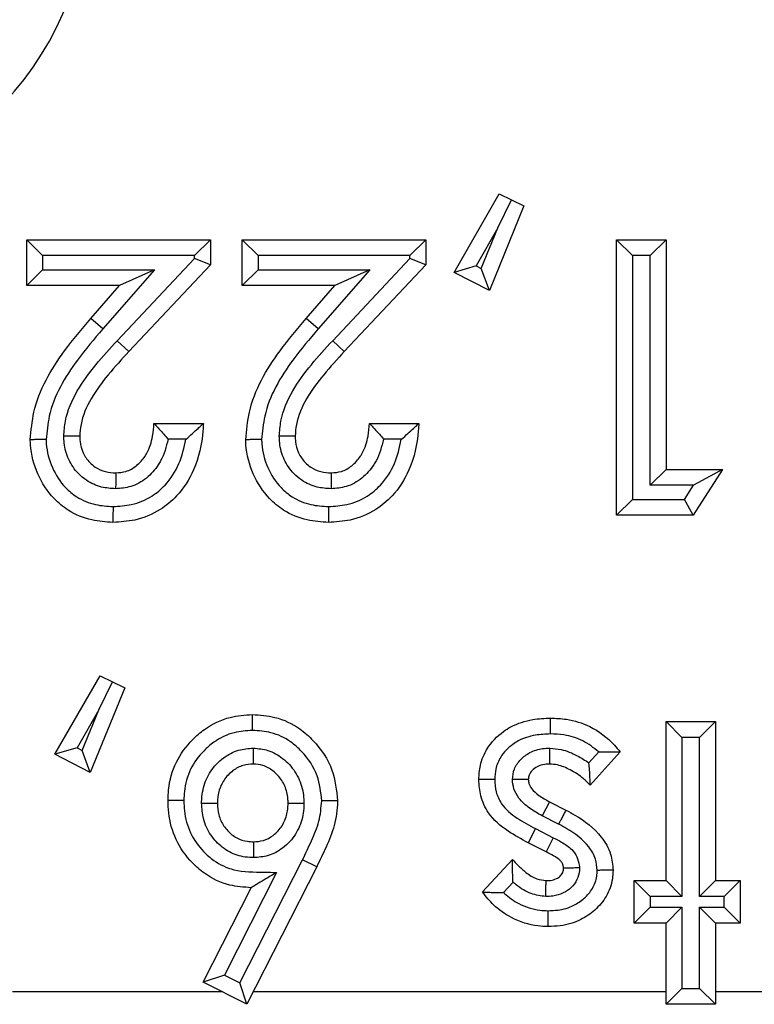
# Model space of a CAD drawing. Units: inches. Extents: x 0.5 to 8, y 0.3 to 10.7.
# Drawn here: x 2.5 to 2.6, y 5.2 to 5.3 of the extents above; entities that cross this region are included whole.
import ezdxf

# ---------------------------------------------------------------- set-up
doc = ezdxf.new("R2010")
doc.units = ezdxf.units.IN
doc.header["$MEASUREMENT"] = 0

msp = doc.modelspace()

# ---------------------------------------------------------------- linework, layer by layer
at = {"color": 7, "linetype": 'Continuous', "lineweight": 25}
for p, q in [((2.556796, 5.246123), (2.559634, 5.251076)), ((2.559634, 5.251076), (2.560416, 5.250695)), ((2.561199, 5.250314), (2.559021, 5.244972)), ((2.55955, 5.248918), (2.560416, 5.250695)), ((2.560416, 5.250695), (2.561199, 5.250314)), ((2.55955, 5.248918), (2.558182, 5.246532)), ((2.558509, 5.246363), (2.55955, 5.248918)), ((2.530864, 5.247182), (2.529864, 5.248182)), ((2.529864, 5.248182), (2.541438, 5.248182)), ((2.529864, 5.245289), (2.529864, 5.248182)), ((2.541438, 5.248182), (2.540438, 5.247182)), ((2.541438, 5.248182), (2.541438, 5.246603)), ((2.544441, 5.247182), (2.543441, 5.248182)), ((2.543441, 5.248182), (2.555015, 5.248182)), ((2.543441, 5.245289), (2.543441, 5.248182)), ((2.555015, 5.248182), (2.554015, 5.247182)), ((2.555015, 5.248182), (2.555015, 5.246603)), ((2.568034, 5.247182), (2.567034, 5.248182)), ((2.567034, 5.248182), (2.57015, 5.248182)), ((2.567034, 5.230821), (2.567034, 5.248182)), ((2.56915, 5.247182), (2.57015, 5.248182)), ((2.57015, 5.248182), (2.57015, 5.233715)), ((2.530864, 5.247182), (2.530864, 5.246289)), ((2.540438, 5.247182), (2.530864, 5.247182)), ((2.535569, 5.241818), (2.540438, 5.246999)), ((2.541438, 5.246603), (2.536298, 5.241133)), ((2.540438, 5.246999), (2.540438, 5.247182)), ((2.541438, 5.246603), (2.540438, 5.246999)), ((2.544441, 5.247182), (2.544441, 5.246289)), ((2.554015, 5.247182), (2.544441, 5.247182)), ((2.549146, 5.241818), (2.554015, 5.246999)), ((2.555015, 5.246603), (2.549875, 5.241133)), ((2.554015, 5.246999), (2.554015, 5.247182)), ((2.555015, 5.246603), (2.554015, 5.246999)), ((2.56915, 5.247182), (2.568034, 5.247182)), ((2.568034, 5.247182), (2.568034, 5.231821)), ((2.56915, 5.232715), (2.56915, 5.247182)), ((2.530864, 5.246289), (2.529864, 5.245289)), ((2.530864, 5.246289), (2.537906, 5.246289)), ((2.537906, 5.246289), (2.534649, 5.242556)), ((2.537906, 5.246289), (2.535706, 5.245289)), ((2.544441, 5.246289), (2.543441, 5.245289)), ((2.544441, 5.246289), (2.551484, 5.246289)), ((2.551484, 5.246289), (2.548226, 5.242556)), ((2.551484, 5.246289), (2.549284, 5.245289)), ((2.558182, 5.246532), (2.556796, 5.246123)), ((2.559021, 5.244972), (2.556796, 5.246123)), ((2.558182, 5.246532), (2.558509, 5.246363)), ((2.559021, 5.244972), (2.558509, 5.246363)), ((2.535706, 5.245289), (2.529864, 5.245289)), ((2.533894, 5.243213), (2.535706, 5.245289)), ((2.549284, 5.245289), (2.543441, 5.245289)), ((2.547472, 5.243213), (2.549284, 5.245289)), ((2.534649, 5.242556), (2.533894, 5.243213)), ((2.548226, 5.242556), (2.547472, 5.243213)), ((2.536298, 5.241133), (2.535569, 5.241818)), ((2.549875, 5.241133), (2.549146, 5.241818)), ((2.537877, 5.236608), (2.540993, 5.236608)), ((2.551454, 5.236608), (2.55457, 5.236608)), ((2.539891, 5.235608), (2.538774, 5.235608)), ((2.553468, 5.235608), (2.552351, 5.235608)), ((2.57015, 5.233715), (2.56915, 5.232715)), ((2.57015, 5.233715), (2.573712, 5.233715)), ((2.573712, 5.233715), (2.571851, 5.230821)), ((2.573712, 5.233715), (2.57188, 5.232715)), ((2.57188, 5.232715), (2.56915, 5.232715)), ((2.571305, 5.231821), (2.57188, 5.232715)), ((2.568034, 5.231821), (2.567034, 5.230821)), ((2.568034, 5.231821), (2.571305, 5.231821)), ((2.571851, 5.230821), (2.571305, 5.231821)), ((2.571851, 5.230821), (2.567034, 5.230821)), ((2.531644, 5.215763), (2.534482, 5.220715)), ((2.534482, 5.220715), (2.535265, 5.220335)), ((2.536047, 5.219954), (2.53387, 5.214612)), ((2.534399, 5.218558), (2.535265, 5.220335)), ((2.535265, 5.220335), (2.536047, 5.219954)), ((2.534399, 5.218558), (2.533031, 5.216172)), ((2.533357, 5.216003), (2.534399, 5.218558)), ((2.57015, 5.217822), (2.573266, 5.217822)), ((2.57115, 5.216822), (2.57015, 5.217822)), ((2.57015, 5.207806), (2.57015, 5.217822)), ((2.573266, 5.217822), (2.572266, 5.216822)), ((2.573266, 5.217822), (2.573266, 5.207806)), ((2.57115, 5.216822), (2.57115, 5.206806)), ((2.572266, 5.216822), (2.57115, 5.216822)), ((2.572266, 5.206806), (2.572266, 5.216822)), ((2.533031, 5.216172), (2.531644, 5.215763)), ((2.53387, 5.214612), (2.531644, 5.215763)), ((2.533031, 5.216172), (2.533357, 5.216003)), ((2.53387, 5.214612), (2.533357, 5.216003)), ((2.565293, 5.215226), (2.565913, 5.215915)), ((2.567257, 5.215913), (2.565368, 5.213815)), ((2.562809, 5.212772), (2.562345, 5.211886)), ((2.562809, 5.212772), (2.563842, 5.21225)), ((2.56338, 5.211363), (2.562345, 5.211886)), ((2.561915, 5.211084), (2.561463, 5.210192)), ((2.561915, 5.211084), (2.563045, 5.210512)), ((2.56259, 5.209621), (2.561463, 5.210192)), ((2.563045, 5.210512), (2.56259, 5.209621)), ((2.543295, 5.201359), (2.547245, 5.209123)), ((2.548143, 5.208682), (2.547245, 5.209123)), ((2.558576, 5.207093), (2.560482, 5.209141)), ((2.545611, 5.20832), (2.542321, 5.201853)), ((2.548143, 5.208682), (2.543733, 5.200016)), ((2.560508, 5.207701), (2.559911, 5.20706)), ((2.568147, 5.205135), (2.568147, 5.207806)), ((2.569147, 5.206806), (2.568147, 5.207806)), ((2.568147, 5.207806), (2.57015, 5.207806)), ((2.57115, 5.206806), (2.57015, 5.207806)), ((2.573266, 5.207806), (2.572266, 5.206806)), ((2.573266, 5.207806), (2.574825, 5.207806)), ((2.574825, 5.207806), (2.573825, 5.206806)), ((2.574825, 5.207806), (2.574825, 5.205135)), ((2.540975, 5.201414), (2.544001, 5.207361)), ((2.569147, 5.206806), (2.569147, 5.206135)), ((2.57115, 5.206806), (2.569147, 5.206806)), ((2.573825, 5.206806), (2.572266, 5.206806)), ((2.573825, 5.206135), (2.573825, 5.206806)), ((2.569147, 5.206135), (2.568147, 5.205135)), ((2.569147, 5.206135), (2.57115, 5.206135)), ((2.57115, 5.206135), (2.57015, 5.205135)), ((2.57115, 5.206135), (2.57115, 5.201016)), ((2.573266, 5.205135), (2.572266, 5.206135)), ((2.572266, 5.206135), (2.573825, 5.206135)), ((2.572266, 5.201016), (2.572266, 5.206135)), ((2.574825, 5.205135), (2.573825, 5.206135)), ((2.57015, 5.205135), (2.568147, 5.205135)), ((2.57015, 5.200016), (2.57015, 5.205135)), ((2.574825, 5.205135), (2.573266, 5.205135)), ((2.573266, 5.205135), (2.573266, 5.200016)), ((2.542321, 5.201853), (2.540975, 5.201414)), ((2.543733, 5.200016), (2.540975, 5.201414)), ((2.542321, 5.201853), (2.543295, 5.201359)), ((2.543733, 5.200016), (2.543295, 5.201359)), ((2.528973, 5.200814), (2.542158, 5.200814)), ((2.544139, 5.200814), (2.57015, 5.200814)), ((2.57115, 5.201016), (2.57015, 5.200016)), ((2.57115, 5.201016), (2.572266, 5.201016)), ((2.573266, 5.200016), (2.572266, 5.201016)), ((2.573266, 5.200814), (2.607098, 5.200814)), ((2.573266, 5.200016), (2.57015, 5.200016))]:
    msp.add_line(p, q, dxfattribs=at)
msp.add_ellipse((2.51304, 5.270393), major_axis=(0.020347, -0.00398), ratio=0.964691, start_param=4.912425, end_param=6.469675, dxfattribs=at)
for points, knots in [([(2.530086, 5.235582), (2.53014, 5.236165), (2.530325, 5.238192), (2.531842, 5.240798), (2.533334, 5.242553), (2.533894, 5.243213)], [0, 0, 0, 0, 0.201317, 0.699738, 1, 1, 1, 1]), ([(2.543664, 5.235582), (2.543717, 5.236165), (2.543902, 5.238192), (2.54542, 5.240798), (2.546911, 5.242553), (2.547472, 5.243213)], [0, 0, 0, 0, 0.201317, 0.699738, 1, 1, 1, 1]), ([(2.534649, 5.242556), (2.534106, 5.241918), (2.532714, 5.240281), (2.531305, 5.2379), (2.531134, 5.236085), (2.531087, 5.235588)], [0, 0, 0, 0, 0.31678, 0.8129, 1, 1, 1, 1]), ([(2.548226, 5.242556), (2.547683, 5.241918), (2.546291, 5.240281), (2.544883, 5.2379), (2.544711, 5.236085), (2.544664, 5.235588)], [0, 0, 0, 0, 0.31678, 0.8129, 1, 1, 1, 1]), ([(2.532201, 5.235807), (2.532225, 5.236123), (2.532297, 5.23712), (2.532988, 5.23869), (2.534193, 5.240328), (2.53511, 5.241321), (2.535569, 5.241818)], [0, 0, 0, 0, 0.134561, 0.424518, 0.712245, 1, 1, 1, 1]), ([(2.545779, 5.235807), (2.545802, 5.236123), (2.545875, 5.23712), (2.546565, 5.23869), (2.54777, 5.240328), (2.548687, 5.241321), (2.549146, 5.241818)], [0, 0, 0, 0, 0.134561, 0.424518, 0.712245, 1, 1, 1, 1]), ([(2.536298, 5.241133), (2.535856, 5.240655), (2.534992, 5.239721), (2.533891, 5.238233), (2.533281, 5.236878), (2.533221, 5.236049), (2.533202, 5.235801)], [0, 0, 0, 0, 0.309967, 0.605598, 0.881841, 1, 1, 1, 1]), ([(2.549875, 5.241133), (2.549433, 5.240655), (2.548569, 5.239721), (2.547468, 5.238233), (2.546859, 5.236878), (2.546798, 5.236049), (2.54678, 5.235801)], [0, 0, 0, 0, 0.309967, 0.605598, 0.881841, 1, 1, 1, 1]), ([(2.540993, 5.236608), (2.540984, 5.236454), (2.540928, 5.235455), (2.540578, 5.233803), (2.539505, 5.232133), (2.538208, 5.231049), (2.5368, 5.23046), (2.535758, 5.230402), (2.535296, 5.230376)], [0, 0, 0, 0, 0.049247, 0.319022, 0.526577, 0.668796, 0.853059, 1, 1, 1, 1]), ([(2.535473, 5.233492), (2.53569, 5.233509), (2.536159, 5.233546), (2.536819, 5.233925), (2.537215, 5.234376), (2.537588, 5.234993), (2.537813, 5.235693), (2.537858, 5.23634), (2.537877, 5.236608)], [0, 0, 0, 0, 0.1480007, 0.3199542, 0.5064029, 0.5547874, 0.8149916, 1, 1, 1, 1]), ([(2.537877, 5.236608), (2.537884, 5.236601), (2.537898, 5.236586), (2.538012, 5.236467), (2.538214, 5.236253), (2.538481, 5.235954), (2.53868, 5.23572), (2.538769, 5.235614), (2.538774, 5.235608)], [0, 0, 0, 0, 0.146926, 0.293193, 0.499066, 0.774151, 0.987438, 1, 1, 1, 1]), ([(2.539891, 5.235608), (2.539896, 5.235613), (2.540035, 5.235731), (2.540306, 5.235967), (2.540636, 5.236272), (2.540853, 5.236476), (2.540971, 5.236588), (2.540985, 5.236601), (2.540993, 5.236608)], [0, 0, 0, 0, 0.011715, 0.277041, 0.545873, 0.734971, 0.867149, 1, 1, 1, 1]), ([(2.55457, 5.236608), (2.554561, 5.236454), (2.554505, 5.235455), (2.554155, 5.233803), (2.553082, 5.232133), (2.551785, 5.231049), (2.550378, 5.23046), (2.549336, 5.230402), (2.548873, 5.230376)], [0, 0, 0, 0, 0.049247, 0.319022, 0.526577, 0.668796, 0.853059, 1, 1, 1, 1]), ([(2.549051, 5.233492), (2.549267, 5.233509), (2.549736, 5.233546), (2.550396, 5.233925), (2.550792, 5.234376), (2.551165, 5.234993), (2.551391, 5.235693), (2.551435, 5.23634), (2.551454, 5.236608)], [0, 0, 0, 0, 0.148001, 0.319954, 0.506403, 0.554787, 0.814992, 1, 1, 1, 1]), ([(2.551454, 5.236608), (2.551461, 5.236601), (2.551475, 5.236586), (2.551589, 5.236467), (2.551791, 5.236253), (2.552059, 5.235954), (2.552258, 5.23572), (2.552346, 5.235614), (2.552351, 5.235608)], [0, 0, 0, 0, 0.146926, 0.293193, 0.499066, 0.774151, 0.987438, 1, 1, 1, 1]), ([(2.553468, 5.235608), (2.553474, 5.235613), (2.553612, 5.235731), (2.553883, 5.235967), (2.554213, 5.236272), (2.55443, 5.236476), (2.554548, 5.236588), (2.554563, 5.236601), (2.55457, 5.236608)], [0, 0, 0, 0, 0.011715, 0.277041, 0.545873, 0.734971, 0.867149, 1, 1, 1, 1]), ([(2.531087, 5.235588), (2.531055, 5.235588), (2.530981, 5.235588), (2.530797, 5.235587), (2.530545, 5.235585), (2.530292, 5.235584), (2.530119, 5.235582), (2.530097, 5.235582), (2.530086, 5.235582)], [0, 0, 0, 0, 0.061623, 0.14168, 0.356339, 0.570918, 0.785458, 1, 1, 1, 1]), ([(2.535296, 5.230376), (2.534849, 5.230402), (2.533861, 5.23046), (2.53257, 5.231009), (2.531371, 5.231995), (2.530472, 5.233395), (2.530112, 5.234735), (2.53009, 5.235473), (2.530086, 5.235582)], [0, 0, 0, 0, 0.163662, 0.361506, 0.501719, 0.729021, 0.960063, 1, 1, 1, 1]), ([(2.531087, 5.235588), (2.531089, 5.235496), (2.531107, 5.234897), (2.531407, 5.233807), (2.532126, 5.232672), (2.53309, 5.231879), (2.53413, 5.231441), (2.53493, 5.231397), (2.535301, 5.231376)], [0, 0, 0, 0, 0.041747, 0.271537, 0.501594, 0.63858, 0.832402, 1, 1, 1, 1]), ([(2.535466, 5.232491), (2.535168, 5.232511), (2.53452, 5.232553), (2.533714, 5.232926), (2.532999, 5.233521), (2.532455, 5.234308), (2.532224, 5.235159), (2.532206, 5.235663), (2.532201, 5.235807)], [0, 0, 0, 0, 0.1723487, 0.373916, 0.4999541, 0.7084175, 0.9166605, 1, 1, 1, 1]), ([(2.533202, 5.235801), (2.533191, 5.235801), (2.533169, 5.235802), (2.532997, 5.235803), (2.532743, 5.235804), (2.532486, 5.235805), (2.532302, 5.235806), (2.532228, 5.235807), (2.532201, 5.235807)], [0, 0, 0, 0, 0.2144025, 0.428802, 0.6432912, 0.8579695, 0.9500483, 1, 1, 1, 1]), ([(2.533202, 5.235801), (2.533206, 5.235691), (2.533218, 5.235333), (2.533379, 5.234738), (2.533754, 5.234197), (2.53424, 5.233791), (2.534801, 5.233532), (2.535255, 5.233505), (2.535473, 5.233492)], [0, 0, 0, 0, 0.091123, 0.297031, 0.501134, 0.625816, 0.81958, 1, 1, 1, 1]), ([(2.535301, 5.231376), (2.535689, 5.231397), (2.536543, 5.231443), (2.537693, 5.231922), (2.538742, 5.232807), (2.539548, 5.234035), (2.539777, 5.235085), (2.539891, 5.235608)], [0, 0, 0, 0, 0.169428, 0.373324, 0.531522, 0.766783, 1, 1, 1, 1]), ([(2.538774, 5.235608), (2.538652, 5.235138), (2.538506, 5.234574), (2.538011, 5.233761), (2.537445, 5.233121), (2.536486, 5.232575), (2.535788, 5.232518), (2.535466, 5.232491)], [0, 0, 0, 0, 0.292148, 0.350771, 0.577488, 0.805652, 1, 1, 1, 1]), ([(2.544664, 5.235588), (2.544632, 5.235588), (2.544558, 5.235588), (2.544374, 5.235587), (2.544123, 5.235585), (2.543869, 5.235584), (2.543697, 5.235582), (2.543675, 5.235582), (2.543664, 5.235582)], [0, 0, 0, 0, 0.061623, 0.14168, 0.356339, 0.570918, 0.785458, 1, 1, 1, 1]), ([(2.548873, 5.230376), (2.548426, 5.230402), (2.547438, 5.23046), (2.546148, 5.231009), (2.544948, 5.231995), (2.544049, 5.233395), (2.543689, 5.234735), (2.543667, 5.235473), (2.543664, 5.235582)], [0, 0, 0, 0, 0.163662, 0.361506, 0.501719, 0.729021, 0.960063, 1, 1, 1, 1]), ([(2.544664, 5.235588), (2.544667, 5.235496), (2.544684, 5.234897), (2.544984, 5.233807), (2.545703, 5.232672), (2.546667, 5.231879), (2.547707, 5.231441), (2.548507, 5.231397), (2.548878, 5.231376)], [0, 0, 0, 0, 0.041747, 0.271537, 0.501594, 0.63858, 0.832402, 1, 1, 1, 1]), ([(2.549044, 5.232491), (2.548745, 5.232511), (2.548097, 5.232553), (2.547291, 5.232926), (2.546577, 5.233521), (2.546032, 5.234308), (2.545801, 5.235159), (2.545784, 5.235663), (2.545779, 5.235807)], [0, 0, 0, 0, 0.172349, 0.373916, 0.499954, 0.708417, 0.91666, 1, 1, 1, 1]), ([(2.54678, 5.235801), (2.546769, 5.235801), (2.546747, 5.235802), (2.546574, 5.235803), (2.546321, 5.235804), (2.546063, 5.235805), (2.545879, 5.235806), (2.545805, 5.235807), (2.545779, 5.235807)], [0, 0, 0, 0, 0.214403, 0.428802, 0.643291, 0.85797, 0.950048, 1, 1, 1, 1]), ([(2.54678, 5.235801), (2.546783, 5.235691), (2.546795, 5.235333), (2.546956, 5.234738), (2.547331, 5.234197), (2.547817, 5.233791), (2.548379, 5.233532), (2.548832, 5.233505), (2.549051, 5.233492)], [0, 0, 0, 0, 0.091123, 0.297031, 0.501134, 0.625816, 0.81958, 1, 1, 1, 1]), ([(2.548878, 5.231376), (2.549266, 5.231397), (2.55012, 5.231443), (2.55127, 5.231922), (2.55232, 5.232807), (2.553125, 5.234035), (2.553354, 5.235085), (2.553468, 5.235608)], [0, 0, 0, 0, 0.169428, 0.373324, 0.531522, 0.766783, 1, 1, 1, 1]), ([(2.552351, 5.235608), (2.55223, 5.235138), (2.552083, 5.234574), (2.551588, 5.233761), (2.551022, 5.233121), (2.550063, 5.232575), (2.549365, 5.232518), (2.549044, 5.232491)], [0, 0, 0, 0, 0.292148, 0.350771, 0.577488, 0.805652, 1, 1, 1, 1]), ([(2.535473, 5.233492), (2.535473, 5.233481), (2.535473, 5.233459), (2.535472, 5.233287), (2.53547, 5.233033), (2.535468, 5.232776), (2.535467, 5.232592), (2.535467, 5.232518), (2.535466, 5.232491)], [0, 0, 0, 0, 0.21441, 0.428817, 0.643311, 0.857989, 0.94965, 1, 1, 1, 1]), ([(2.549051, 5.233492), (2.549051, 5.233481), (2.54905, 5.233459), (2.549049, 5.233287), (2.549047, 5.233033), (2.549046, 5.232776), (2.549044, 5.232592), (2.549044, 5.232518), (2.549044, 5.232491)], [0, 0, 0, 0, 0.21441, 0.428817, 0.643311, 0.857989, 0.94965, 1, 1, 1, 1]), ([(2.535301, 5.231376), (2.535301, 5.231341), (2.535301, 5.231268), (2.5353, 5.231084), (2.535298, 5.230835), (2.535297, 5.230582), (2.535296, 5.230409), (2.535296, 5.230387), (2.535296, 5.230376)], [0, 0, 0, 0, 0.066806, 0.141608, 0.356264, 0.570861, 0.78543, 1, 1, 1, 1]), ([(2.548878, 5.231376), (2.548878, 5.231341), (2.548878, 5.231268), (2.548877, 5.231084), (2.548876, 5.230835), (2.548874, 5.230582), (2.548873, 5.230409), (2.548873, 5.230387), (2.548873, 5.230376)], [0, 0, 0, 0, 0.066806, 0.141608, 0.356264, 0.570861, 0.78543, 1, 1, 1, 1]), ([(2.538767, 5.212863), (2.538774, 5.213086), (2.538798, 5.213908), (2.539194, 5.2153), (2.540108, 5.216542), (2.541253, 5.217531), (2.542542, 5.218163), (2.54361, 5.218235), (2.544081, 5.218267)], [0, 0, 0, 0, 0.079779, 0.293368, 0.503676, 0.620162, 0.832534, 1, 1, 1, 1]), ([(2.544084, 5.217267), (2.544084, 5.217302), (2.544083, 5.217376), (2.544083, 5.21756), (2.544082, 5.217808), (2.544081, 5.218061), (2.544081, 5.218234), (2.544081, 5.218256), (2.544081, 5.218267)], [0, 0, 0, 0, 0.067806, 0.141597, 0.356252, 0.570852, 0.785425, 1, 1, 1, 1]), ([(2.544081, 5.218267), (2.544562, 5.218235), (2.545617, 5.218163), (2.546949, 5.217528), (2.5482, 5.216407), (2.549242, 5.214894), (2.549384, 5.213498), (2.549451, 5.212838)], [0, 0, 0, 0, 0.170297, 0.373872, 0.507685, 0.767307, 1, 1, 1, 1]), ([(2.558354, 5.214174), (2.558371, 5.214472), (2.558411, 5.215153), (2.558884, 5.216255), (2.559633, 5.217045), (2.560622, 5.217658), (2.561638, 5.217992), (2.562498, 5.218029), (2.562875, 5.218044)], [0, 0, 0, 0, 0.134153, 0.306267, 0.528464, 0.612487, 0.830041, 1, 1, 1, 1]), ([(2.562868, 5.217044), (2.562869, 5.217078), (2.562869, 5.217152), (2.56287, 5.217336), (2.562872, 5.217585), (2.562874, 5.217839), (2.562875, 5.218011), (2.562875, 5.218033), (2.562875, 5.218044)], [0, 0, 0, 0, 0.0651341, 0.1416285, 0.3562853, 0.5708771, 0.785438, 1, 1, 1, 1]), ([(2.562875, 5.218044), (2.563209, 5.218031), (2.564056, 5.217996), (2.565508, 5.217543), (2.566612, 5.216706), (2.567139, 5.216057), (2.567257, 5.215913)], [0, 0, 0, 0, 0.19839, 0.503046, 0.889024, 1, 1, 1, 1]), ([(2.544084, 5.217267), (2.543699, 5.217242), (2.542837, 5.217186), (2.541789, 5.216674), (2.540861, 5.215868), (2.540112, 5.214858), (2.539792, 5.213722), (2.539773, 5.213051), (2.539767, 5.212863)], [0, 0, 0, 0, 0.167914, 0.37662, 0.495116, 0.70597, 0.917568, 1, 1, 1, 1]), ([(2.54845, 5.212834), (2.548397, 5.213373), (2.548283, 5.21452), (2.547421, 5.215758), (2.546406, 5.216673), (2.545329, 5.217185), (2.544478, 5.217241), (2.544084, 5.217267)], [0, 0, 0, 0, 0.232847, 0.496276, 0.630459, 0.828614, 1, 1, 1, 1]), ([(2.562868, 5.217044), (2.562552, 5.217031), (2.561854, 5.217003), (2.561043, 5.216742), (2.560289, 5.216274), (2.559739, 5.215699), (2.559393, 5.21489), (2.559366, 5.214397), (2.559354, 5.214176)], [0, 0, 0, 0, 0.186964, 0.411743, 0.492096, 0.709872, 0.86995, 1, 1, 1, 1]), ([(2.565913, 5.215915), (2.56559, 5.21617), (2.56494, 5.216683), (2.56385, 5.217004), (2.563153, 5.217033), (2.562868, 5.217044)], [0, 0, 0, 0, 0.369265, 0.742831, 1, 1, 1, 1]), ([(2.540882, 5.212682), (2.540887, 5.212824), (2.540908, 5.213342), (2.541128, 5.214229), (2.541676, 5.215032), (2.54237, 5.215654), (2.543158, 5.216073), (2.543829, 5.216127), (2.544141, 5.216153)], [0, 0, 0, 0, 0.080516, 0.294567, 0.508737, 0.620494, 0.823567, 1, 1, 1, 1]), ([(2.544141, 5.216153), (2.544141, 5.216131), (2.544141, 5.216056), (2.544141, 5.215871), (2.544141, 5.21561), (2.54414, 5.215356), (2.54414, 5.215184), (2.54414, 5.215162), (2.54414, 5.215151)], [0, 0, 0, 0, 0.042517, 0.142593, 0.357298, 0.571644, 0.785819, 1, 1, 1, 1]), ([(2.544141, 5.216153), (2.544453, 5.216125), (2.545119, 5.216065), (2.545885, 5.215627), (2.546562, 5.214997), (2.547107, 5.214186), (2.547309, 5.213309), (2.54733, 5.212808), (2.547335, 5.212689)], [0, 0, 0, 0, 0.1788574, 0.3813315, 0.4917549, 0.7114829, 0.9314438, 1, 1, 1, 1]), ([(2.560467, 5.214177), (2.560494, 5.2144), (2.560549, 5.214867), (2.560969, 5.215466), (2.561588, 5.215926), (2.562248, 5.216133), (2.562681, 5.216147), (2.562835, 5.216152)], [0, 0, 0, 0, 0.194918, 0.407675, 0.61932, 0.865074, 1, 1, 1, 1]), ([(2.562819, 5.215151), (2.562819, 5.215162), (2.56282, 5.215184), (2.562822, 5.215356), (2.562826, 5.21561), (2.56283, 5.215868), (2.562833, 5.216052), (2.562835, 5.216126), (2.562835, 5.216152)], [0, 0, 0, 0, 0.2143841, 0.428765, 0.6432423, 0.857923, 0.9509487, 1, 1, 1, 1]), ([(2.562835, 5.216152), (2.563069, 5.216132), (2.563668, 5.216081), (2.564504, 5.215737), (2.565051, 5.215383), (2.565293, 5.215226)], [0, 0, 0, 0, 0.264353, 0.675326, 1, 1, 1, 1]), ([(2.565913, 5.215915), (2.565921, 5.215915), (2.566069, 5.215922), (2.566377, 5.215929), (2.566777, 5.215924), (2.567062, 5.215917), (2.567226, 5.215913), (2.567247, 5.215913), (2.567257, 5.215913)], [0, 0, 0, 0, 0.012405, 0.240974, 0.5, 0.699671, 0.849557, 1, 1, 1, 1]), ([(2.54414, 5.215151), (2.543925, 5.215135), (2.543468, 5.2151), (2.542927, 5.21481), (2.542448, 5.214378), (2.542058, 5.213812), (2.541902, 5.213174), (2.541887, 5.212796), (2.541883, 5.212685)], [0, 0, 0, 0, 0.17289, 0.367177, 0.480721, 0.693807, 0.910746, 1, 1, 1, 1]), ([(2.546335, 5.212685), (2.546331, 5.212779), (2.546315, 5.213144), (2.546173, 5.213779), (2.545781, 5.214355), (2.545311, 5.214795), (2.544792, 5.215095), (2.544347, 5.215133), (2.54414, 5.215151)], [0, 0, 0, 0, 0.076815, 0.300877, 0.523355, 0.636567, 0.830566, 1, 1, 1, 1]), ([(2.562819, 5.215151), (2.562716, 5.215148), (2.562449, 5.21514), (2.562053, 5.21502), (2.561717, 5.214772), (2.561505, 5.214482), (2.561481, 5.21427), (2.56147, 5.214174)], [0, 0, 0, 0, 0.168194, 0.436237, 0.657044, 0.843458, 1, 1, 1, 1]), ([(2.565368, 5.213815), (2.565232, 5.213957), (2.564861, 5.21434), (2.564163, 5.214778), (2.563433, 5.2151), (2.562983, 5.215137), (2.562819, 5.215151)], [0, 0, 0, 0, 0.199371, 0.542259, 0.83317, 1, 1, 1, 1]), ([(2.565368, 5.213815), (2.565368, 5.213826), (2.565368, 5.213846), (2.565366, 5.21401), (2.56536, 5.214313), (2.565339, 5.214738), (2.565309, 5.215068), (2.565294, 5.215218), (2.565293, 5.215226)], [0, 0, 0, 0, 0.1376318, 0.2745259, 0.4756668, 0.7609652, 0.9878782, 1, 1, 1, 1]), ([(2.559354, 5.214176), (2.559326, 5.214176), (2.559252, 5.214175), (2.559067, 5.214175), (2.558813, 5.214175), (2.558559, 5.214174), (2.558387, 5.214174), (2.558365, 5.214174), (2.558354, 5.214174)], [0, 0, 0, 0, 0.055213, 0.141822, 0.356488, 0.571031, 0.785514, 1, 1, 1, 1]), ([(2.561463, 5.210192), (2.561034, 5.21042), (2.560106, 5.210913), (2.558985, 5.211876), (2.558426, 5.213091), (2.558377, 5.213827), (2.558354, 5.214174)], [0, 0, 0, 0, 0.272296, 0.588965, 0.806582, 1, 1, 1, 1]), ([(2.559354, 5.214176), (2.55937, 5.213916), (2.559403, 5.213379), (2.559821, 5.212461), (2.560745, 5.211705), (2.561526, 5.21129), (2.561915, 5.211084)], [0, 0, 0, 0, 0.1821003, 0.3764473, 0.6897037, 1, 1, 1, 1]), ([(2.56147, 5.214174), (2.561459, 5.214174), (2.561437, 5.214174), (2.561265, 5.214174), (2.561011, 5.214175), (2.560748, 5.214176), (2.560562, 5.214177), (2.560487, 5.214177), (2.560467, 5.214177)], [0, 0, 0, 0, 0.213928, 0.427847, 0.642028, 0.856763, 0.96183, 1, 1, 1, 1]), ([(2.562345, 5.211886), (2.562075, 5.212036), (2.561532, 5.212336), (2.560905, 5.212912), (2.560531, 5.21356), (2.560487, 5.21398), (2.560467, 5.214177)], [0, 0, 0, 0, 0.297212, 0.596617, 0.810608, 1, 1, 1, 1]), ([(2.56147, 5.214174), (2.56147, 5.214173), (2.561476, 5.214087), (2.561502, 5.213882), (2.561721, 5.213518), (2.562167, 5.213125), (2.56258, 5.212898), (2.562809, 5.212772)], [0, 0, 0, 0, 0.000389, 0.127877, 0.302634, 0.614179, 1, 1, 1, 1]), ([(2.544001, 5.207361), (2.543547, 5.207391), (2.542506, 5.207459), (2.541227, 5.208083), (2.540084, 5.209084), (2.539191, 5.210344), (2.538802, 5.211758), (2.538775, 5.212602), (2.538767, 5.212863)], [0, 0, 0, 0, 0.16074, 0.368836, 0.489741, 0.699977, 0.907272, 1, 1, 1, 1]), ([(2.539767, 5.212863), (2.539733, 5.212863), (2.539659, 5.212863), (2.539476, 5.212863), (2.539226, 5.212863), (2.538972, 5.212863), (2.5388, 5.212863), (2.538778, 5.212863), (2.538767, 5.212863)], [0, 0, 0, 0, 0.065207, 0.141628, 0.356284, 0.570876, 0.785438, 1, 1, 1, 1]), ([(2.539767, 5.212863), (2.539774, 5.21264), (2.539795, 5.211939), (2.540112, 5.210776), (2.540846, 5.20975), (2.541767, 5.208938), (2.54306, 5.208323), (2.544453, 5.208356), (2.545353, 5.208328), (2.545611, 5.20832)], [0, 0, 0, 0, 0.0789316, 0.2479044, 0.4170001, 0.5167413, 0.6808692, 0.9085921, 1, 1, 1, 1]), ([(2.540882, 5.212682), (2.540907, 5.212683), (2.540981, 5.212683), (2.541166, 5.212683), (2.541424, 5.212684), (2.541677, 5.212685), (2.54185, 5.212685), (2.541872, 5.212685), (2.541883, 5.212685)], [0, 0, 0, 0, 0.048557, 0.142105, 0.356787, 0.571257, 0.785627, 1, 1, 1, 1]), ([(2.544151, 5.209253), (2.54398, 5.209261), (2.543455, 5.209283), (2.542604, 5.209566), (2.541894, 5.21012), (2.541332, 5.210831), (2.540949, 5.211651), (2.540903, 5.212355), (2.540882, 5.212682)], [0, 0, 0, 0, 0.097714, 0.298447, 0.498833, 0.600833, 0.814001, 1, 1, 1, 1]), ([(2.541883, 5.212685), (2.541897, 5.21244), (2.541928, 5.211932), (2.542203, 5.211344), (2.542593, 5.210849), (2.543077, 5.210469), (2.543662, 5.210274), (2.544024, 5.210259), (2.54415, 5.210254)], [0, 0, 0, 0, 0.197623, 0.409208, 0.511764, 0.707556, 0.897288, 1, 1, 1, 1]), ([(2.54415, 5.210254), (2.544362, 5.210269), (2.544806, 5.2103), (2.545335, 5.210588), (2.545807, 5.211022), (2.546183, 5.211609), (2.546319, 5.212235), (2.546331, 5.212595), (2.546335, 5.212685)], [0, 0, 0, 0, 0.173758, 0.363773, 0.481197, 0.702061, 0.925854, 1, 1, 1, 1]), ([(2.547335, 5.212689), (2.547331, 5.212574), (2.547315, 5.21208), (2.547121, 5.21121), (2.546588, 5.210379), (2.545902, 5.20975), (2.545121, 5.209328), (2.544463, 5.209277), (2.544151, 5.209253)], [0, 0, 0, 0, 0.0661965, 0.2851469, 0.5041524, 0.6227375, 0.8210121, 1, 1, 1, 1]), ([(2.546335, 5.212685), (2.546346, 5.212685), (2.546368, 5.212685), (2.54654, 5.212686), (2.546794, 5.212687), (2.547051, 5.212688), (2.547235, 5.212689), (2.547309, 5.212689), (2.547335, 5.212689)], [0, 0, 0, 0, 0.21441, 0.428817, 0.64331, 0.857988, 0.949671, 1, 1, 1, 1]), ([(2.547245, 5.209123), (2.547434, 5.209518), (2.547812, 5.210308), (2.548342, 5.211523), (2.548414, 5.212399), (2.54845, 5.212834)], [0, 0, 0, 0, 0.334429, 0.669213, 1, 1, 1, 1]), ([(2.549451, 5.212838), (2.54945, 5.212814), (2.549442, 5.212293), (2.549303, 5.211277), (2.548749, 5.209939), (2.54834, 5.209091), (2.548143, 5.208682)], [0, 0, 0, 0, 0.016231, 0.356348, 0.690364, 1, 1, 1, 1]), ([(2.549451, 5.212838), (2.54944, 5.212838), (2.549417, 5.212838), (2.549245, 5.212837), (2.548991, 5.212836), (2.548744, 5.212835), (2.548561, 5.212835), (2.548487, 5.212834), (2.54845, 5.212834)], [0, 0, 0, 0, 0.2145842, 0.4291677, 0.6437738, 0.8584279, 0.929738, 1, 1, 1, 1]), ([(2.563842, 5.21225), (2.563837, 5.212241), (2.563826, 5.212221), (2.563747, 5.212068), (2.56363, 5.211843), (2.563521, 5.211634), (2.563437, 5.211472), (2.563403, 5.211407), (2.56338, 5.211363)], [0, 0, 0, 0, 0.214632, 0.429264, 0.643903, 0.858558, 0.906268, 1, 1, 1, 1]), ([(2.563842, 5.21225), (2.564031, 5.212149), (2.564857, 5.211708), (2.565942, 5.210865), (2.566716, 5.209561), (2.566782, 5.208808), (2.566812, 5.208463)], [0, 0, 0, 0, 0.127344, 0.556058, 0.796667, 1, 1, 1, 1]), ([(2.565811, 5.208453), (2.565792, 5.208694), (2.565749, 5.209228), (2.565144, 5.210223), (2.564258, 5.210894), (2.563555, 5.21127), (2.56338, 5.211363)], [0, 0, 0, 0, 0.180191, 0.39944, 0.85033, 1, 1, 1, 1]), ([(2.54415, 5.210254), (2.54415, 5.210243), (2.54415, 5.210221), (2.544151, 5.210049), (2.544151, 5.209795), (2.544151, 5.209537), (2.544151, 5.209353), (2.544151, 5.209279), (2.544151, 5.209253)], [0, 0, 0, 0, 0.214378, 0.428752, 0.643225, 0.857907, 0.95124, 1, 1, 1, 1]), ([(2.563045, 5.210512), (2.563219, 5.210423), (2.563631, 5.210211), (2.564178, 5.209849), (2.564561, 5.209324), (2.564668, 5.208906), (2.564693, 5.208667), (2.564698, 5.208612)], [0, 0, 0, 0, 0.220779, 0.522835, 0.72985, 0.937234, 1, 1, 1, 1]), ([(2.563696, 5.208581), (2.563696, 5.208582), (2.563693, 5.208605), (2.563682, 5.208705), (2.563645, 5.20888), (2.563438, 5.209149), (2.563064, 5.209376), (2.562748, 5.209539), (2.56259, 5.209621)], [0, 0, 0, 0, 0.000493, 0.043299, 0.189731, 0.329797, 0.664417, 1, 1, 1, 1]), ([(2.560508, 5.207701), (2.560508, 5.207709), (2.560499, 5.207868), (2.560484, 5.208209), (2.560479, 5.208644), (2.560481, 5.208947), (2.560482, 5.209111), (2.560482, 5.209131), (2.560482, 5.209141)], [0, 0, 0, 0, 0.011937, 0.249122, 0.533198, 0.73021, 0.864741, 1, 1, 1, 1]), ([(2.560482, 5.209141), (2.560593, 5.209018), (2.560855, 5.208728), (2.561343, 5.208291), (2.56193, 5.207895), (2.562393, 5.207832), (2.56259, 5.207806)], [0, 0, 0, 0, 0.193896, 0.457815, 0.769991, 1, 1, 1, 1]), ([(2.545611, 5.20832), (2.545604, 5.208316), (2.545342, 5.20816), (2.544903, 5.207898), (2.544404, 5.207601), (2.544141, 5.207444), (2.54402, 5.207372), (2.544007, 5.207364), (2.544001, 5.207361)], [0, 0, 0, 0, 0.01048, 0.396772, 0.663921, 0.81628, 0.917212, 1, 1, 1, 1]), ([(2.564698, 5.208612), (2.564696, 5.208555), (2.564686, 5.208303), (2.56457, 5.207849), (2.564202, 5.207349), (2.563662, 5.206987), (2.563096, 5.206823), (2.562723, 5.20681), (2.562579, 5.206805)], [0, 0, 0, 0, 0.055454, 0.243094, 0.44195, 0.640019, 0.860882, 1, 1, 1, 1]), ([(2.56259, 5.207806), (2.562684, 5.207809), (2.562907, 5.207816), (2.563221, 5.207903), (2.563487, 5.208076), (2.563646, 5.208288), (2.563691, 5.208467), (2.563695, 5.20856), (2.563696, 5.208581)], [0, 0, 0, 0, 0.1891, 0.44324, 0.639919, 0.81367, 0.957133, 1, 1, 1, 1]), ([(2.566812, 5.208463), (2.566804, 5.208281), (2.566779, 5.207708), (2.566441, 5.206792), (2.565706, 5.205927), (2.564719, 5.205252), (2.563677, 5.204949), (2.56297, 5.204922), (2.562718, 5.204912)], [0, 0, 0, 0, 0.090521, 0.285482, 0.47124, 0.648301, 0.874447, 1, 1, 1, 1]), ([(2.562722, 5.205913), (2.562927, 5.20592), (2.563481, 5.205941), (2.564286, 5.206169), (2.565021, 5.206676), (2.565554, 5.207292), (2.56579, 5.207935), (2.565806, 5.20833), (2.565811, 5.208453)], [0, 0, 0, 0, 0.138284, 0.374127, 0.552173, 0.733855, 0.916785, 1, 1, 1, 1]), ([(2.564698, 5.208612), (2.564679, 5.208611), (2.564604, 5.208609), (2.564418, 5.208603), (2.564154, 5.208595), (2.563901, 5.208588), (2.563729, 5.208582), (2.563707, 5.208582), (2.563696, 5.208581)], [0, 0, 0, 0, 0.036656, 0.143562, 0.358311, 0.572409, 0.786199, 1, 1, 1, 1]), ([(2.566812, 5.208463), (2.566801, 5.208463), (2.566779, 5.208463), (2.566606, 5.208461), (2.566353, 5.208458), (2.566099, 5.208456), (2.565914, 5.208454), (2.56584, 5.208453), (2.565811, 5.208453)], [0, 0, 0, 0, 0.214497, 0.428992, 0.643542, 0.858206, 0.943884, 1, 1, 1, 1]), ([(2.562579, 5.206805), (2.562262, 5.206846), (2.561583, 5.206933), (2.560922, 5.207361), (2.560576, 5.207646), (2.560508, 5.207701)], [0, 0, 0, 0, 0.413046, 0.88606, 1, 1, 1, 1]), ([(2.562579, 5.206805), (2.562579, 5.206832), (2.56258, 5.206906), (2.562582, 5.20709), (2.562585, 5.207347), (2.562587, 5.2076), (2.562589, 5.207773), (2.56259, 5.207795), (2.56259, 5.207806)], [0, 0, 0, 0, 0.0508622, 0.1419876, 0.3566637, 0.5711638, 0.7855805, 1, 1, 1, 1]), ([(2.558576, 5.207093), (2.558587, 5.207092), (2.558607, 5.207091), (2.558771, 5.207083), (2.559055, 5.207069), (2.559451, 5.207055), (2.559757, 5.207056), (2.559904, 5.207059), (2.559911, 5.20706)], [0, 0, 0, 0, 0.15174, 0.302934, 0.502975, 0.76043, 0.987549, 1, 1, 1, 1]), ([(2.562718, 5.204912), (2.562504, 5.20492), (2.561707, 5.204948), (2.560485, 5.205352), (2.559315, 5.206163), (2.558803, 5.206808), (2.558576, 5.207093)], [0, 0, 0, 0, 0.1324831, 0.4927257, 0.7757569, 1, 1, 1, 1]), ([(2.559911, 5.20706), (2.559931, 5.20704), (2.560217, 5.206766), (2.560926, 5.206264), (2.561908, 5.20594), (2.562547, 5.205919), (2.562722, 5.205913)], [0, 0, 0, 0, 0.026959, 0.382969, 0.830704, 1, 1, 1, 1]), ([(2.562718, 5.204912), (2.562718, 5.204923), (2.562718, 5.204946), (2.562719, 5.205118), (2.56272, 5.205372), (2.562721, 5.205622), (2.562722, 5.205806), (2.562722, 5.20588), (2.562722, 5.205913)], [0, 0, 0, 0, 0.21455, 0.429099, 0.643683, 0.858341, 0.937046, 1, 1, 1, 1])]:
    msp.add_open_spline(points, degree=3, knots=knots, dxfattribs=at)

doc.saveas('drawing.dxf')
